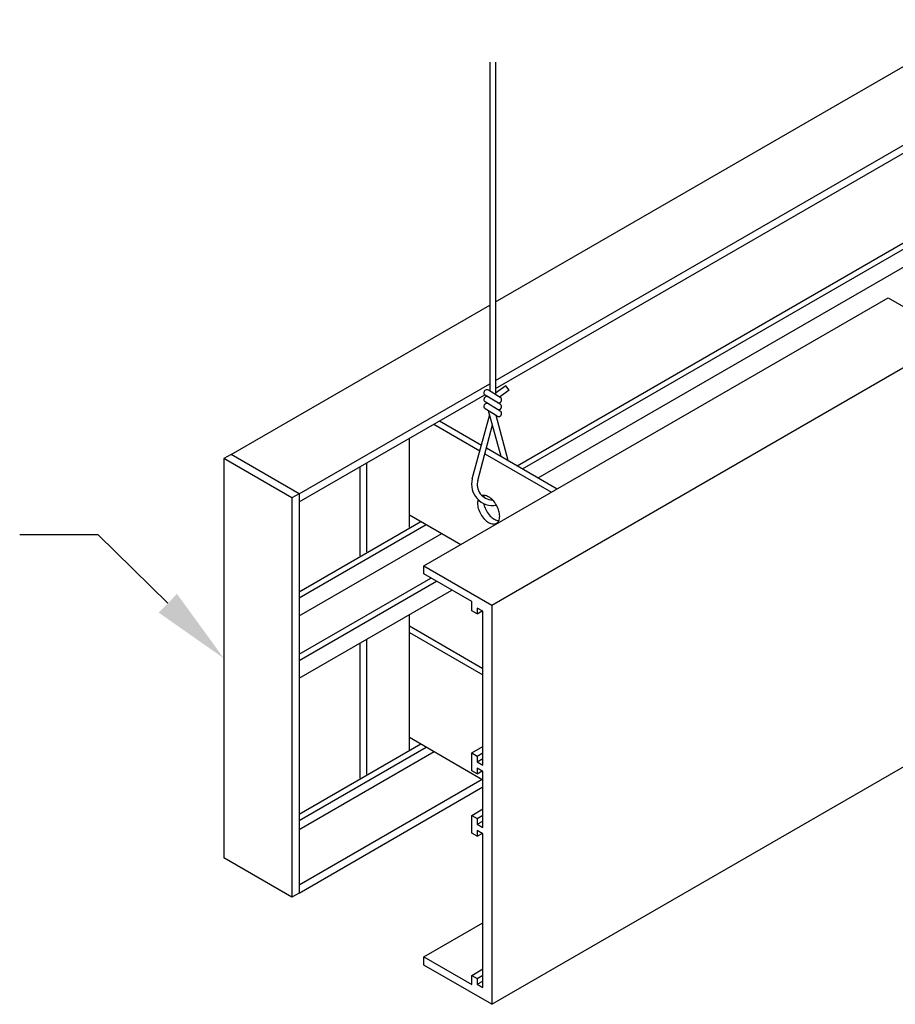
# Model space of a CAD drawing. Extents: x 16.9 to 105, y 53.9 to 122.7.
# Drawn here: x 37.2 to 54, y 57.1 to 75.9 of the extents above; entities that cross this region are included whole.
import ezdxf

# ---------------------------------------------------------------- set-up
doc = ezdxf.new("R2010")
doc.units = 0
doc.layers.get('0').update_dxf_attribs({"linetype": 'CONTINUOUS'})
for name, color, linetype in [('DETAIL', 1, 'CONTINUOUS'), ('DIM', 1, 'CONTINUOUS'), ('PLABEL', 4, 'CONTINUOUS')]:
    doc.layers.add(name, color=color, linetype=linetype)

msp = doc.modelspace()

# ---------------------------------------------------------------- linework, layer by layer
for p, q in [((46.33, 70.554), (58.088, 77.342)), ((46.33, 69.054), (59.386, 76.592)), ((46.33, 68.898), (59.521, 76.514)), ((46.745, 67.424), (60.1, 75.134)), ((46.849, 67.364), (60.204, 75.074)), ((47.144, 67.194), (60.204, 74.734)), ((44.963, 65.515), (53.83, 70.634)), ((53.83, 70.634), (55.129, 69.884)), ((41.282, 67.64), (46.223, 70.492)), ((46.262, 64.765), (55.129, 69.884)), ((42.581, 66.89), (46.223, 68.992)), ((42.581, 66.734), (46.126, 68.78)), ((42.581, 65.02), (44.904, 66.361)), ((42.581, 64.9), (45.008, 66.301)), ((42.581, 64.56), (45.303, 66.131)), ((44.963, 65.515), (46.262, 64.765)), ((44.963, 65.359), (44.963, 65.515)), ((42.581, 63.828), (45.098, 65.281)), ((45.877, 64.831), (44.963, 65.359)), ((42.581, 63.708), (45.202, 65.221)), ((42.581, 63.368), (45.496, 65.051)), ((45.877, 64.657), (45.877, 64.831)), ((45.981, 64.707), (45.981, 64.597)), ((46.088, 64.645), (45.981, 64.707)), ((46.262, 64.765), (46.262, 57.141)), ((45.981, 64.597), (45.877, 64.657)), ((45.981, 64.597), (46.076, 64.652)), ((46.088, 61.709), (46.088, 64.645)), ((46.262, 57.141), (55.129, 62.26)), ((42.581, 60.772), (44.904, 62.113)), ((42.581, 60.652), (45.008, 62.053)), ((45.877, 61.941), (46.088, 62.063)), ((42.581, 60.478), (45.159, 61.966)), ((45.877, 61.941), (45.981, 61.881)), ((45.877, 61.601), (45.877, 61.941)), ((45.981, 61.881), (46.088, 61.943)), ((45.981, 61.881), (45.981, 61.771)), ((45.981, 61.771), (46.088, 61.833)), ((45.981, 61.771), (46.088, 61.709)), ((45.981, 61.541), (45.877, 61.601)), ((45.981, 61.651), (45.981, 61.541)), ((46.088, 61.589), (45.981, 61.651)), ((45.981, 61.541), (46.076, 61.596)), ((46.088, 60.517), (46.088, 61.589)), ((42.581, 59.422), (46.073, 61.438)), ((42.581, 59.266), (46.088, 61.291)), ((45.877, 60.749), (46.088, 60.871)), ((45.877, 60.749), (45.981, 60.689)), ((45.877, 60.409), (45.877, 60.749)), ((45.981, 60.689), (46.088, 60.751)), ((45.981, 60.689), (45.981, 60.579)), ((45.981, 60.579), (46.088, 60.641)), ((45.981, 60.579), (46.088, 60.517)), ((45.981, 60.349), (45.877, 60.409)), ((45.981, 60.459), (45.981, 60.349)), ((46.088, 60.397), (45.981, 60.459)), ((45.981, 60.349), (46.076, 60.404)), ((46.088, 57.461), (46.088, 60.397)), ((44.963, 58.047), (46.088, 58.697)), ((44.963, 58.047), (45.877, 57.519)), ((44.963, 57.891), (44.963, 58.047)), ((46.262, 57.141), (44.963, 57.891)), ((45.877, 57.693), (46.088, 57.815)), ((45.877, 57.693), (45.981, 57.633)), ((45.877, 57.519), (45.877, 57.693)), ((45.981, 57.633), (46.088, 57.695)), ((45.981, 57.633), (45.981, 57.523)), ((45.981, 57.523), (46.088, 57.585)), ((45.981, 57.523), (46.088, 57.461))]:
    msp.add_line(p, q)
at = {"layer": 'DETAIL'}
for p, q in [((46.223, 75.13), (46.223, 68.85)), ((46.33, 75.13), (46.33, 68.785)), ((46.421, 68.729), (46.194, 68.868)), ((46.53, 68.953), (46.33, 68.813)), ((46.591, 68.866), (46.408, 68.737)), ((46.591, 68.866), (46.53, 68.953)), ((46.421, 68.599), (46.136, 68.773)), ((46.421, 68.469), (46.136, 68.643)), ((46.363, 68.374), (46.136, 68.512)), ((46.437, 67.602), (46.2, 68.473)), ((45.261, 68.281), (46.062, 67.818)), ((45.887, 67.174), (46.22, 68.401)), ((46.572, 67.524), (46.342, 68.387)), ((45.152, 68.218), (46.032, 67.71)), ((45.991, 67.146), (46.274, 68.205)), ((44.686, 66.249), (44.686, 67.949)), ((46.157, 67.764), (47.507, 66.984)), ((46.127, 67.655), (47.398, 66.921)), ((43.748, 65.707), (43.748, 67.407)), ((43.876, 65.781), (43.876, 67.481)), ((44.686, 66.487), (45.666, 65.921)), ((44.686, 62.001), (44.686, 64.583)), ((44.686, 64.365), (46.088, 63.555)), ((43.876, 61.533), (43.876, 64.115)), ((44.686, 64.239), (46.088, 63.429)), ((43.748, 61.459), (43.748, 64.041)), ((44.686, 62.239), (46.088, 61.429))]:
    msp.add_line(p, q, dxfattribs=at)
for centre, radius, start, end in [((46.165, 68.82), 0.0557, 58.6391, 238.6391), ((46.165, 68.69), 0.0557, 58.6391, 238.6391), ((46.392, 68.682), 0.0557, 238.6391, 58.6391), ((46.165, 68.56), 0.0557, 58.6391, 238.6391), ((46.392, 68.552), 0.0557, 238.6391, 58.6391), ((46.392, 68.421), 0.0557, 238.6391, 58.6391), ((46.276, 67.069), 0.403, 164.7819, 280.3911), ((46.276, 67.069), 0.295, 164.7819, 269.1493), ((46.206, 66.707), 0.218, 161.7727, 180), ((46.101, 66.755), 0.104, 84.3429, 105.767), ((46.315, 66.77), 0.218, 156.5097, 164.5567), ((46.09, 66.64), 0.218, 60, 84.3429), ((46.028, 66.533), 0.342, 43.4495, 60), ((45.901, 66.413), 0.517, 30, 43.4495), ((46.33, 66.707), 0.342, 180, 196.5505), ((46.497, 66.757), 0.517, 196.5505, 210), ((46.439, 66.77), 0.342, 191.19, 196.5505), ((46.606, 66.82), 0.517, 196.5505, 210), ((46.606, 66.82), 0.517, 210, 223.4495), ((45.901, 66.413), 0.517, 16.5505, 30), ((46.069, 66.463), 0.342, 0, 16.5505), ((46.497, 66.757), 0.517, 210, 223.4495), ((46.37, 66.637), 0.342, 223.4495, 240), ((46.479, 66.7), 0.342, 223.4495, 240), ((46.418, 66.593), 0.218, 240, 263.4903), ((46.297, 66.416), 0.104, 300, 335.6571), ((46.193, 66.463), 0.218, 335.6571, 0), ((46.309, 66.53), 0.218, 240, 264.3429), ((46.297, 66.416), 0.104, 264.3429, 300)]:
    msp.add_arc(centre, radius, start, end, dxfattribs=at)
at = {"layer": 'DIM'}
msp.add_lwpolyline([(40.073, 64.799), (38.745, 66.104), (37.245, 66.104)], dxfattribs=at)
msp.add_solid([(40.249, 64.977), (41.143, 63.748), (39.898, 64.621)], dxfattribs=at)
at = {"layer": 'PLABEL'}
for p, q in [((41.282, 67.64), (41.143, 67.56)), ((41.143, 67.56), (41.143, 59.936)), ((42.442, 66.81), (41.143, 67.56)), ((42.581, 66.89), (41.282, 67.64)), ((42.581, 66.89), (42.442, 66.81)), ((42.442, 66.81), (42.442, 59.186)), ((42.581, 66.89), (42.581, 59.266)), ((42.442, 59.186), (41.143, 59.936)), ((42.581, 59.266), (42.442, 59.186))]:
    msp.add_line(p, q, dxfattribs=at)

doc.saveas('drawing.dxf')
